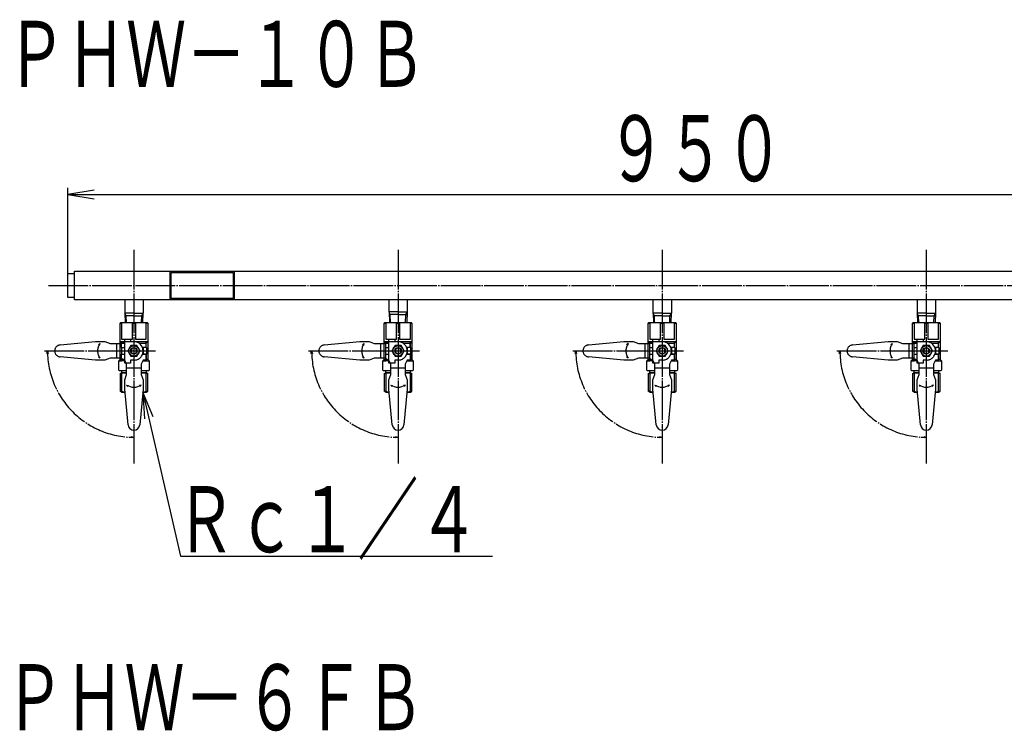
# Model space of a CAD drawing. Extents: x 85 to 4259, y -210 to 2228.
# Drawn here: x 2305 to 3051, y 1689 to 2228 of the extents above; entities that cross this region are included whole.
import ezdxf
from ezdxf.enums import TextEntityAlignment as Align

# ---------------------------------------------------------------- set-up
doc = ezdxf.new("R2010")
doc.units = 0
doc.header["$MEASUREMENT"] = 0
doc.linetypes.add('EXLTYPE3', pattern=[33, 30, -1, 1, -1])
doc.linetypes.add('EXLTYPE4', pattern=[35, 30, -1, 1, -1, 1, -1])
doc.layers.add('LAY-1', color=7, linetype='CONTINUOUS')
doc.styles.add('EXCADSTD', font='monotxt', dxfattribs={"bigfont": 'extfont'})

msp = doc.modelspace()

# ---------------------------------------------------------------- linework, layer by layer
at = {"layer": 'LAY-1', "color": 1, "linetype": 'CONTINUOUS'}
for p, q in [((2341.460669, 2036), (2341.460669, 2101)), ((2361.460669, 2099.333333), (2341.460669, 2096)), ((2341.460669, 2096), (3291.460669, 2096)), ((2341.460669, 2096), (2361.460669, 2092.666667)), ((2418.660669, 2037.85), (2418.660669, 2016.15)), ((2419.660669, 2017.15), (2419.660669, 2036.85)), ((2419.660669, 2036.85), (2466.660669, 2036.85)), ((2466.660669, 2036.85), (2466.660669, 2017.15)), ((2467.660669, 2016.15), (2467.660669, 2037.85)), ((2466.660669, 2017.15), (2419.660669, 2017.15)), ((2385.549611, 2004.15), (2384.644335, 2005.717984)), ((2397.371726, 2004.15), (2398.277002, 2005.717984)), ((2585.549611, 2005), (2584.644335, 2006.567984)), ((2597.371726, 2005), (2598.277002, 2006.567984)), ((2785.549611, 2004.15), (2784.644335, 2005.717984)), ((2797.371726, 2004.15), (2798.277002, 2005.717984)), ((2985.549611, 2004.15), (2984.644335, 2005.717984)), ((2997.371726, 2004.15), (2998.277002, 2005.717984)), ((2385.738169, 1999), (2385.549611, 2004.15)), ((2397.183169, 1999), (2397.371726, 2004.15)), ((2585.738169, 1999), (2585.549611, 2005)), ((2597.183169, 1999), (2597.371726, 2005)), ((2785.738169, 1999), (2785.549611, 2004.15)), ((2797.183169, 1999), (2797.371726, 2004.15)), ((2985.738169, 1999), (2985.549611, 2004.15)), ((2997.183169, 1999), (2997.371726, 2004.15)), ((2398.460599, 1980.00019), (2398.460599, 1977.500215)), ((2598.460599, 1980.00019), (2598.460599, 1977.500215)), ((2798.460599, 1980.00019), (2798.460599, 1977.500215)), ((2998.460599, 1980.00019), (2998.460599, 1977.500215)), ((2385.960724, 1951.648827), (2386.905078, 1950.585176)), ((2385.960724, 1951.648827), (2387.254203, 1951.218544)), ((2396.960614, 1951.648827), (2395.667134, 1951.218544)), ((2396.960614, 1951.648827), (2396.01626, 1950.585176)), ((2405.955175, 1927.447679), (2398.245327, 1946.200528)), ((2398.245327, 1946.200528), (2399.456421, 1925.960855)), ((2585.960724, 1951.648827), (2587.254203, 1951.218544)), ((2585.960724, 1951.648827), (2586.905078, 1950.585176)), ((2596.960614, 1951.648827), (2595.667134, 1951.218544)), ((2596.960614, 1951.648827), (2596.01626, 1950.585176)), ((2785.960724, 1951.648827), (2787.254203, 1951.218544)), ((2785.960724, 1951.648827), (2786.905078, 1950.585176)), ((2796.960614, 1951.648827), (2795.667134, 1951.218544)), ((2796.960614, 1951.648827), (2796.01626, 1950.585176)), ((2985.960724, 1951.648827), (2986.905078, 1950.585176)), ((2985.960724, 1951.648827), (2987.254203, 1951.218544)), ((2996.960614, 1951.648827), (2995.667134, 1951.218544)), ((2996.960614, 1951.648827), (2996.01626, 1950.585176))]:
    msp.add_line(p, q, dxfattribs=at)
at = {"layer": 'LAY-1', "color": 1, "linetype": 'EXLTYPE3'}
for p, q in [((2391.460669, 2053.951731), (2391.460669, 1892.121476)), ((2591.460669, 2053.951731), (2591.460669, 1892.121476)), ((2791.460669, 2053.951731), (2791.460669, 1892.121476)), ((2991.460669, 2053.951731), (2991.460669, 1892.121476)), ((2326.769535, 2027), (3301.460669, 2027)), ((2323.748676, 1977.500215), (2407.71406, 1977.500215)), ((2523.748676, 1977.500215), (2607.71406, 1977.500215)), ((2723.748676, 1977.500215), (2807.71406, 1977.500215)), ((2923.748676, 1977.500215), (3007.71406, 1977.500215))]:
    msp.add_line(p, q, dxfattribs=at)
at = {"layer": 'LAY-1', "color": 2, "linetype": 'CONTINUOUS'}
for p, q in [((2341.460669, 2036), (2346.460669, 2036)), ((2341.460669, 2018), (2341.460669, 2036)), ((2346.460669, 2016.15), (2346.460669, 2037.85)), ((2346.460669, 2037.85), (3273.460669, 2037.85)), ((2346.460669, 2018), (2341.460669, 2018)), ((3273.460669, 2016.15), (2346.460669, 2016.15)), ((2384.460669, 2016.15), (2384.460669, 2006.15)), ((2398.460669, 2016.15), (2398.460669, 2006.15)), ((2584.560669, 2016.15), (2584.560669, 2007)), ((2598.360669, 2016.15), (2598.360669, 2007)), ((2784.460669, 2016.15), (2784.460669, 2006.15)), ((2798.460669, 2016.15), (2798.460669, 2006.15)), ((2984.460669, 2016.15), (2984.460669, 2006.15)), ((2998.460669, 2016.15), (2998.460669, 2006.15)), ((2391.460669, 2006.15), (2384.560669, 2006.15)), ((2384.630759, 2006.15), (2384.882169, 1999)), ((2391.460669, 2006.15), (2398.360669, 2006.15)), ((2398.290579, 2006.15), (2398.039169, 1999)), ((2591.460669, 2007), (2584.560669, 2007)), ((2584.630759, 2007), (2584.882169, 1999)), ((2591.460669, 2007), (2598.360669, 2007)), ((2598.290579, 2007), (2598.039169, 1999)), ((2791.460669, 2006.15), (2784.560669, 2006.15)), ((2784.630759, 2006.15), (2784.882169, 1999)), ((2791.460669, 2006.15), (2798.360669, 2006.15)), ((2798.290579, 2006.15), (2798.039169, 1999)), ((2991.460669, 2006.15), (2984.560669, 2006.15)), ((2984.630759, 2006.15), (2984.882169, 1999)), ((2991.460669, 2006.15), (2998.360669, 2006.15)), ((2998.290579, 2006.15), (2998.039169, 1999)), ((2380.960774, 1998.500005), (2381.460769, 1999)), ((2380.960774, 1977.500215), (2380.960774, 1998.500005)), ((2380.960774, 1998.500005), (2382.148743, 1998.500005)), ((2381.460769, 1999), (2401.460569, 1999)), ((2382.148743, 1998.500005), (2382.148743, 1986.500125)), ((2391.460669, 2004.15), (2384.693611, 2004.15)), ((2390.2727, 1986.500125), (2390.2727, 1998.500005)), ((2390.2727, 1998.500005), (2392.648638, 1998.500005)), ((2391.460669, 2004.15), (2398.227726, 2004.15)), ((2392.648638, 1998.500005), (2392.648638, 1986.500125)), ((2400.772595, 1986.500125), (2400.772595, 1998.500005)), ((2400.772595, 1998.500005), (2401.960564, 1998.500005)), ((2401.460569, 1999), (2401.960564, 1998.500005)), ((2401.960564, 1998.500005), (2401.960564, 1971.00028)), ((2580.960774, 1998.500005), (2581.460769, 1999)), ((2580.960774, 1998.500005), (2582.148743, 1998.500005)), ((2580.960774, 1977.500215), (2580.960774, 1998.500005)), ((2581.460769, 1999), (2601.460569, 1999)), ((2582.148743, 1998.500005), (2582.148743, 1986.500125)), ((2591.460669, 2005), (2584.693611, 2005)), ((2590.2727, 1998.500005), (2592.648638, 1998.500005)), ((2590.2727, 1986.500125), (2590.2727, 1998.500005)), ((2591.460669, 2005), (2598.227726, 2005)), ((2592.648638, 1998.500005), (2592.648638, 1986.500125)), ((2600.772595, 1998.500005), (2601.960564, 1998.500005)), ((2600.772595, 1986.500125), (2600.772595, 1998.500005)), ((2601.460569, 1999), (2601.960564, 1998.500005)), ((2601.960564, 1998.500005), (2601.960564, 1971.00028)), ((2780.960774, 1998.500005), (2781.460769, 1999)), ((2780.960774, 1998.500005), (2782.148743, 1998.500005)), ((2780.960774, 1977.500215), (2780.960774, 1998.500005)), ((2781.460769, 1999), (2801.460569, 1999)), ((2782.148743, 1998.500005), (2782.148743, 1986.500125)), ((2791.460669, 2004.15), (2784.693611, 2004.15)), ((2790.2727, 1998.500005), (2792.648638, 1998.500005)), ((2790.2727, 1986.500125), (2790.2727, 1998.500005)), ((2791.460669, 2004.15), (2798.227726, 2004.15)), ((2792.648638, 1998.500005), (2792.648638, 1986.500125)), ((2800.772595, 1998.500005), (2801.960564, 1998.500005)), ((2800.772595, 1986.500125), (2800.772595, 1998.500005)), ((2801.460569, 1999), (2801.960564, 1998.500005)), ((2801.960564, 1998.500005), (2801.960564, 1971.00028)), ((2980.960774, 1998.500005), (2981.460769, 1999)), ((2980.960774, 1977.500215), (2980.960774, 1998.500005)), ((2980.960774, 1998.500005), (2982.148743, 1998.500005)), ((2981.460769, 1999), (3001.460569, 1999)), ((2982.148743, 1998.500005), (2982.148743, 1986.500125)), ((2991.460669, 2004.15), (2984.693611, 2004.15)), ((2990.2727, 1986.500125), (2990.2727, 1998.500005)), ((2990.2727, 1998.500005), (2992.648638, 1998.500005)), ((2991.460669, 2004.15), (2998.227726, 2004.15)), ((2992.648638, 1998.500005), (2992.648638, 1986.500125)), ((3000.772595, 1986.500125), (3000.772595, 1998.500005)), ((3000.772595, 1998.500005), (3001.960564, 1998.500005)), ((3001.460569, 1999), (3001.960564, 1998.500005)), ((3001.960564, 1998.500005), (3001.960564, 1971.00028)), ((2380.960774, 1984.500145), (2384.460739, 1984.500145)), ((2382.127429, 1983.33349), (2380.960774, 1984.500145)), ((2382.127429, 1983.33349), (2384.460739, 1983.33349)), ((2382.148743, 1986.500125), (2390.2727, 1986.500125)), ((2382.160762, 1980.00019), (2382.160762, 1983.33349)), ((2384.460739, 1970.500285), (2384.460739, 1986.500125)), ((2388.960694, 1986.500125), (2388.960694, 1984.500145)), ((2388.960694, 1984.500145), (2391.460669, 1984.500145)), ((2391.460669, 1984.500145), (2400.460579, 1984.500145)), ((2392.648638, 1986.500125), (2400.772595, 1986.500125)), ((2395.330026, 1983.33349), (2400.793909, 1983.33349)), ((2400.460579, 1984.500145), (2401.960564, 1984.500145)), ((2401.960564, 1984.500145), (2400.760576, 1983.300157)), ((2400.760576, 1980.00019), (2400.760576, 1983.300157)), ((2582.127429, 1983.33349), (2580.960774, 1984.500145)), ((2580.960774, 1984.500145), (2584.460739, 1984.500145)), ((2582.127429, 1983.33349), (2584.460739, 1983.33349)), ((2582.148743, 1986.500125), (2590.2727, 1986.500125)), ((2582.160762, 1980.00019), (2582.160762, 1983.33349)), ((2584.460739, 1970.500285), (2584.460739, 1986.500125)), ((2588.960694, 1986.500125), (2588.960694, 1984.500145)), ((2588.960694, 1984.500145), (2591.460669, 1984.500145)), ((2591.460669, 1984.500145), (2600.460579, 1984.500145)), ((2592.648638, 1986.500125), (2600.772595, 1986.500125)), ((2595.330026, 1983.33349), (2600.793909, 1983.33349)), ((2600.460579, 1984.500145), (2601.960564, 1984.500145)), ((2601.960564, 1984.500145), (2600.760576, 1983.300157)), ((2600.760576, 1980.00019), (2600.760576, 1983.300157)), ((2782.127429, 1983.33349), (2780.960774, 1984.500145)), ((2780.960774, 1984.500145), (2784.460739, 1984.500145)), ((2782.127429, 1983.33349), (2784.460739, 1983.33349)), ((2782.148743, 1986.500125), (2790.2727, 1986.500125)), ((2782.160762, 1980.00019), (2782.160762, 1983.33349)), ((2784.460739, 1970.500285), (2784.460739, 1986.500125)), ((2788.960694, 1986.500125), (2788.960694, 1984.500145)), ((2788.960694, 1984.500145), (2791.460669, 1984.500145)), ((2791.460669, 1984.500145), (2800.460579, 1984.500145)), ((2792.648638, 1986.500125), (2800.772595, 1986.500125)), ((2795.330026, 1983.33349), (2800.793909, 1983.33349)), ((2800.460579, 1984.500145), (2801.960564, 1984.500145)), ((2801.960564, 1984.500145), (2800.760576, 1983.300157)), ((2800.760576, 1980.00019), (2800.760576, 1983.300157)), ((2980.960774, 1984.500145), (2984.460739, 1984.500145)), ((2982.127429, 1983.33349), (2980.960774, 1984.500145)), ((2982.127429, 1983.33349), (2984.460739, 1983.33349)), ((2982.148743, 1986.500125), (2990.2727, 1986.500125)), ((2982.160762, 1980.00019), (2982.160762, 1983.33349)), ((2984.460739, 1970.500285), (2984.460739, 1986.500125)), ((2988.960694, 1986.500125), (2988.960694, 1984.500145)), ((2988.960694, 1984.500145), (2991.460669, 1984.500145)), ((2991.460669, 1984.500145), (3000.460579, 1984.500145)), ((2992.648638, 1986.500125), (3000.772595, 1986.500125)), ((2995.330026, 1983.33349), (3000.793909, 1983.33349)), ((3000.460579, 1984.500145), (3001.960564, 1984.500145)), ((3001.960564, 1984.500145), (3000.760576, 1983.300157)), ((3000.760576, 1980.00019), (3000.760576, 1983.300157)), ((2380.960774, 1971.00028), (2380.960774, 1977.500215)), ((2381.960764, 1980.00019), (2381.960764, 1975.00024)), ((2381.960764, 1980.00019), (2384.460739, 1980.00019)), ((2389.151291, 1981.500175), (2386.841913, 1977.500215)), ((2386.841913, 1977.500215), (2389.151291, 1973.500255)), ((2393.770047, 1981.500175), (2389.151291, 1981.500175)), ((2389.460689, 1979.0002), (2389.460689, 1976.00023)), ((2393.460649, 1976.00023), (2393.460649, 1979.0002)), ((2396.079425, 1977.500215), (2393.770047, 1981.500175)), ((2393.770047, 1973.500255), (2396.079425, 1977.500215)), ((2400.960574, 1980.00019), (2397.998952, 1980.00019)), ((2398.460599, 1977.500215), (2398.460599, 1975.00024)), ((2400.960574, 1980.00019), (2400.960574, 1975.00024)), ((2580.960774, 1971.00028), (2580.960774, 1977.500215)), ((2581.960764, 1980.00019), (2584.460739, 1980.00019)), ((2581.960764, 1980.00019), (2581.960764, 1975.00024)), ((2589.151291, 1981.500175), (2586.841913, 1977.500215)), ((2586.841913, 1977.500215), (2589.151291, 1973.500255)), ((2593.770047, 1981.500175), (2589.151291, 1981.500175)), ((2589.460689, 1979.0002), (2589.460689, 1976.00023)), ((2593.460649, 1976.00023), (2593.460649, 1979.0002)), ((2596.079425, 1977.500215), (2593.770047, 1981.500175)), ((2593.770047, 1973.500255), (2596.079425, 1977.500215)), ((2600.960574, 1980.00019), (2597.998952, 1980.00019)), ((2598.460599, 1977.500215), (2598.460599, 1975.00024)), ((2600.960574, 1980.00019), (2600.960574, 1975.00024)), ((2780.960774, 1971.00028), (2780.960774, 1977.500215)), ((2781.960764, 1980.00019), (2784.460739, 1980.00019)), ((2781.960764, 1980.00019), (2781.960764, 1975.00024)), ((2789.151291, 1981.500175), (2786.841913, 1977.500215)), ((2786.841913, 1977.500215), (2789.151291, 1973.500255)), ((2793.770047, 1981.500175), (2789.151291, 1981.500175)), ((2789.460689, 1979.0002), (2789.460689, 1976.00023)), ((2793.460649, 1976.00023), (2793.460649, 1979.0002)), ((2796.079425, 1977.500215), (2793.770047, 1981.500175)), ((2793.770047, 1973.500255), (2796.079425, 1977.500215)), ((2800.960574, 1980.00019), (2797.998952, 1980.00019)), ((2798.460599, 1977.500215), (2798.460599, 1975.00024)), ((2800.960574, 1980.00019), (2800.960574, 1975.00024)), ((2980.960774, 1971.00028), (2980.960774, 1977.500215)), ((2981.960764, 1980.00019), (2981.960764, 1975.00024)), ((2981.960764, 1980.00019), (2984.460739, 1980.00019)), ((2989.151291, 1981.500175), (2986.841913, 1977.500215)), ((2986.841913, 1977.500215), (2989.151291, 1973.500255)), ((2993.770047, 1981.500175), (2989.151291, 1981.500175)), ((2989.460689, 1979.0002), (2989.460689, 1976.00023)), ((2993.460649, 1976.00023), (2993.460649, 1979.0002)), ((2996.079425, 1977.500215), (2993.770047, 1981.500175)), ((2993.770047, 1973.500255), (2996.079425, 1977.500215)), ((3000.960574, 1980.00019), (2997.998952, 1980.00019)), ((2998.460599, 1977.500215), (2998.460599, 1975.00024)), ((3000.960574, 1980.00019), (3000.960574, 1975.00024)), ((2379.960784, 1970.00029), (2380.960774, 1971.00028)), ((2379.960784, 1963.00036), (2379.960784, 1970.00029)), ((2379.960784, 1970.00029), (2382.160762, 1970.00029)), ((2380.960774, 1971.00028), (2384.460739, 1971.00028)), ((2381.960764, 1975.00024), (2384.460739, 1975.00024)), ((2382.160762, 1971.00028), (2382.160762, 1975.00024)), ((2384.460739, 1970.00029), (2382.160762, 1970.00029)), ((2385.960724, 1967.500315), (2384.460739, 1970.500285)), ((2389.151291, 1973.500255), (2393.770047, 1973.500255)), ((2398.460599, 1970.500285), (2396.960614, 1967.500315)), ((2400.960574, 1975.00024), (2397.998952, 1975.00024)), ((2398.210601, 1970.00029), (2402.960554, 1970.00029)), ((2398.460599, 1975.00024), (2400.760576, 1975.00024)), ((2400.760576, 1970.500285), (2398.460599, 1970.500285)), ((2400.760576, 1975.00024), (2400.760576, 1970.500285)), ((2400.760576, 1971.00028), (2400.760576, 1975.00024)), ((2401.960564, 1971.00028), (2400.760576, 1971.00028)), ((2401.960564, 1971.00028), (2402.960554, 1970.00029)), ((2402.960554, 1970.00029), (2402.960554, 1963.00036)), ((2579.960784, 1970.00029), (2580.960774, 1971.00028)), ((2579.960784, 1970.00029), (2582.160762, 1970.00029)), ((2579.960784, 1963.00036), (2579.960784, 1970.00029)), ((2580.960774, 1971.00028), (2584.460739, 1971.00028)), ((2581.960764, 1975.00024), (2584.460739, 1975.00024)), ((2582.160762, 1971.00028), (2582.160762, 1975.00024)), ((2584.460739, 1970.00029), (2582.160762, 1970.00029)), ((2585.960724, 1967.500315), (2584.460739, 1970.500285)), ((2589.151291, 1973.500255), (2593.770047, 1973.500255)), ((2598.460599, 1970.500285), (2596.960614, 1967.500315)), ((2600.960574, 1975.00024), (2597.998952, 1975.00024)), ((2598.210601, 1970.00029), (2602.960554, 1970.00029)), ((2598.460599, 1975.00024), (2600.760576, 1975.00024)), ((2600.760576, 1970.500285), (2598.460599, 1970.500285)), ((2600.760576, 1971.00028), (2600.760576, 1975.00024)), ((2600.760576, 1975.00024), (2600.760576, 1970.500285)), ((2601.960564, 1971.00028), (2600.760576, 1971.00028)), ((2601.960564, 1971.00028), (2602.960554, 1970.00029)), ((2602.960554, 1970.00029), (2602.960554, 1963.00036)), ((2779.960784, 1970.00029), (2780.960774, 1971.00028)), ((2779.960784, 1970.00029), (2782.160762, 1970.00029)), ((2779.960784, 1963.00036), (2779.960784, 1970.00029)), ((2780.960774, 1971.00028), (2784.460739, 1971.00028)), ((2781.960764, 1975.00024), (2784.460739, 1975.00024)), ((2782.160762, 1971.00028), (2782.160762, 1975.00024)), ((2784.460739, 1970.00029), (2782.160762, 1970.00029)), ((2785.960724, 1967.500315), (2784.460739, 1970.500285)), ((2789.151291, 1973.500255), (2793.770047, 1973.500255)), ((2798.460599, 1970.500285), (2796.960614, 1967.500315)), ((2800.960574, 1975.00024), (2797.998952, 1975.00024)), ((2798.210601, 1970.00029), (2802.960554, 1970.00029)), ((2798.460599, 1975.00024), (2800.760576, 1975.00024)), ((2800.760576, 1970.500285), (2798.460599, 1970.500285)), ((2800.760576, 1971.00028), (2800.760576, 1975.00024)), ((2800.760576, 1975.00024), (2800.760576, 1970.500285)), ((2801.960564, 1971.00028), (2800.760576, 1971.00028)), ((2801.960564, 1971.00028), (2802.960554, 1970.00029)), ((2802.960554, 1970.00029), (2802.960554, 1963.00036)), ((2979.960784, 1970.00029), (2980.960774, 1971.00028)), ((2979.960784, 1963.00036), (2979.960784, 1970.00029)), ((2979.960784, 1970.00029), (2982.160762, 1970.00029)), ((2980.960774, 1971.00028), (2984.460739, 1971.00028)), ((2981.960764, 1975.00024), (2984.460739, 1975.00024)), ((2982.160762, 1971.00028), (2982.160762, 1975.00024)), ((2984.460739, 1970.00029), (2982.160762, 1970.00029)), ((2985.960724, 1967.500315), (2984.460739, 1970.500285)), ((2989.151291, 1973.500255), (2993.770047, 1973.500255)), ((2998.460599, 1970.500285), (2996.960614, 1967.500315)), ((3000.960574, 1975.00024), (2997.998952, 1975.00024)), ((2998.210601, 1970.00029), (3002.960554, 1970.00029)), ((2998.460599, 1975.00024), (3000.760576, 1975.00024)), ((3000.760576, 1970.500285), (2998.460599, 1970.500285)), ((3000.760576, 1975.00024), (3000.760576, 1970.500285)), ((3000.760576, 1971.00028), (3000.760576, 1975.00024)), ((3001.960564, 1971.00028), (3000.760576, 1971.00028)), ((3001.960564, 1971.00028), (3002.960554, 1970.00029)), ((3002.960554, 1970.00029), (3002.960554, 1963.00036)), ((2380.460779, 1962.500365), (2379.960784, 1963.00036)), ((2385.960724, 1962.500365), (2380.460779, 1962.500365)), ((2380.960774, 1960.314506), (2382.148743, 1961.00038)), ((2381.960764, 1962.500365), (2381.960764, 1961.00038)), ((2381.960764, 1961.00038), (2385.960724, 1961.00038)), ((2385.960724, 1961.00038), (2382.148743, 1961.00038)), ((2385.960724, 1959.500395), (2385.960724, 1967.500315)), ((2396.960614, 1964.500345), (2385.960724, 1964.500345)), ((2396.960614, 1967.500315), (2396.960614, 1959.500395)), ((2402.460559, 1962.500365), (2396.960614, 1962.500365)), ((2400.772595, 1961.00038), (2396.960614, 1961.00038)), ((2396.960614, 1961.00038), (2400.960574, 1961.00038)), ((2400.772595, 1961.00038), (2401.960564, 1960.314506)), ((2400.960574, 1961.00038), (2400.960574, 1962.500365)), ((2402.960554, 1963.00036), (2402.460559, 1962.500365)), ((2580.460779, 1962.500365), (2579.960784, 1963.00036)), ((2585.960724, 1962.500365), (2580.460779, 1962.500365)), ((2580.960774, 1960.314506), (2582.148743, 1961.00038)), ((2581.960764, 1962.500365), (2581.960764, 1961.00038)), ((2581.960764, 1961.00038), (2585.960724, 1961.00038)), ((2585.960724, 1961.00038), (2582.148743, 1961.00038)), ((2585.960724, 1959.500395), (2585.960724, 1967.500315)), ((2596.960614, 1964.500345), (2585.960724, 1964.500345)), ((2596.960614, 1967.500315), (2596.960614, 1959.500395)), ((2602.460559, 1962.500365), (2596.960614, 1962.500365)), ((2596.960614, 1961.00038), (2600.960574, 1961.00038)), ((2600.772595, 1961.00038), (2596.960614, 1961.00038)), ((2600.772595, 1961.00038), (2601.960564, 1960.314506)), ((2600.960574, 1961.00038), (2600.960574, 1962.500365)), ((2602.960554, 1963.00036), (2602.460559, 1962.500365)), ((2780.460779, 1962.500365), (2779.960784, 1963.00036)), ((2785.960724, 1962.500365), (2780.460779, 1962.500365)), ((2780.960774, 1960.314506), (2782.148743, 1961.00038)), ((2781.960764, 1962.500365), (2781.960764, 1961.00038)), ((2781.960764, 1961.00038), (2785.960724, 1961.00038)), ((2785.960724, 1961.00038), (2782.148743, 1961.00038)), ((2785.960724, 1959.500395), (2785.960724, 1967.500315)), ((2796.960614, 1964.500345), (2785.960724, 1964.500345)), ((2796.960614, 1967.500315), (2796.960614, 1959.500395)), ((2802.460559, 1962.500365), (2796.960614, 1962.500365)), ((2796.960614, 1961.00038), (2800.960574, 1961.00038)), ((2800.772595, 1961.00038), (2796.960614, 1961.00038)), ((2800.772595, 1961.00038), (2801.960564, 1960.314506)), ((2800.960574, 1961.00038), (2800.960574, 1962.500365)), ((2802.960554, 1963.00036), (2802.460559, 1962.500365)), ((2980.460779, 1962.500365), (2979.960784, 1963.00036)), ((2985.960724, 1962.500365), (2980.460779, 1962.500365)), ((2980.960774, 1960.314506), (2982.148743, 1961.00038)), ((2981.960764, 1962.500365), (2981.960764, 1961.00038)), ((2981.960764, 1961.00038), (2985.960724, 1961.00038)), ((2985.960724, 1961.00038), (2982.148743, 1961.00038)), ((2985.960724, 1959.500395), (2985.960724, 1967.500315)), ((2996.960614, 1964.500345), (2985.960724, 1964.500345)), ((2996.960614, 1967.500315), (2996.960614, 1959.500395)), ((3002.460559, 1962.500365), (2996.960614, 1962.500365)), ((3000.772595, 1961.00038), (2996.960614, 1961.00038)), ((2996.960614, 1961.00038), (3000.960574, 1961.00038)), ((3000.772595, 1961.00038), (3001.960564, 1960.314506)), ((3000.960574, 1961.00038), (3000.960574, 1962.500365)), ((3002.960554, 1963.00036), (3002.460559, 1962.500365)), ((2380.960774, 1960.314506), (2380.960774, 1946.886402)), ((2380.960774, 1960.314506), (2382.148743, 1960.314506)), ((2382.148743, 1960.314506), (2382.148743, 1946.886402)), ((2384.460739, 1955.500435), (2385.960724, 1959.500395)), ((2384.460739, 1948.500505), (2384.460739, 1955.500435)), ((2396.960614, 1959.500395), (2398.460599, 1955.500435)), ((2398.460599, 1955.500435), (2398.460599, 1948.500505)), ((2401.960564, 1960.314506), (2400.772595, 1960.314506)), ((2400.772595, 1946.886402), (2400.772595, 1960.314506)), ((2401.960564, 1946.886402), (2401.960564, 1960.314506)), ((2580.960774, 1960.314506), (2582.148743, 1960.314506)), ((2580.960774, 1960.314506), (2580.960774, 1946.886402)), ((2582.148743, 1960.314506), (2582.148743, 1946.886402)), ((2584.460739, 1955.500435), (2585.960724, 1959.500395)), ((2584.460739, 1948.500505), (2584.460739, 1955.500435)), ((2596.960614, 1959.500395), (2598.460599, 1955.500435)), ((2598.460599, 1955.500435), (2598.460599, 1948.500505)), ((2600.772595, 1946.886402), (2600.772595, 1960.314506)), ((2601.960564, 1960.314506), (2600.772595, 1960.314506)), ((2601.960564, 1946.886402), (2601.960564, 1960.314506)), ((2780.960774, 1960.314506), (2782.148743, 1960.314506)), ((2780.960774, 1960.314506), (2780.960774, 1946.886402)), ((2782.148743, 1960.314506), (2782.148743, 1946.886402)), ((2784.460739, 1955.500435), (2785.960724, 1959.500395)), ((2784.460739, 1948.500505), (2784.460739, 1955.500435)), ((2796.960614, 1959.500395), (2798.460599, 1955.500435)), ((2798.460599, 1955.500435), (2798.460599, 1948.500505)), ((2800.772595, 1946.886402), (2800.772595, 1960.314506)), ((2801.960564, 1960.314506), (2800.772595, 1960.314506)), ((2801.960564, 1946.886402), (2801.960564, 1960.314506)), ((2980.960774, 1960.314506), (2980.960774, 1946.886402)), ((2980.960774, 1960.314506), (2982.148743, 1960.314506)), ((2982.148743, 1960.314506), (2982.148743, 1946.886402)), ((2984.460739, 1955.500435), (2985.960724, 1959.500395)), ((2984.460739, 1948.500505), (2984.460739, 1955.500435)), ((2996.960614, 1959.500395), (2998.460599, 1955.500435)), ((2998.460599, 1955.500435), (2998.460599, 1948.500505)), ((3001.960564, 1960.314506), (3000.772595, 1960.314506)), ((3000.772595, 1946.886402), (3000.772595, 1960.314506)), ((3001.960564, 1946.886402), (3001.960564, 1960.314506)), ((2382.148743, 1946.886402), (2380.960774, 1947.572276)), ((2382.148743, 1946.200528), (2380.960774, 1946.886402)), ((2382.148743, 1946.886402), (2380.960774, 1946.886402)), ((2382.148743, 1946.200528), (2384.676011, 1946.200528)), ((2386.980296, 1921.581419), (2384.460739, 1948.500505)), ((2398.460599, 1948.500505), (2395.941042, 1921.581419)), ((2398.245327, 1946.200528), (2400.772595, 1946.200528)), ((2400.772595, 1946.200528), (2401.960564, 1946.886402)), ((2400.772595, 1946.886402), (2401.960564, 1946.886402)), ((2582.148743, 1946.886402), (2580.960774, 1947.572276)), ((2582.148743, 1946.886402), (2580.960774, 1946.886402)), ((2582.148743, 1946.200528), (2580.960774, 1946.886402)), ((2582.148743, 1946.200528), (2584.676011, 1946.200528)), ((2586.980296, 1921.581419), (2584.460739, 1948.500505)), ((2598.460599, 1948.500505), (2595.941042, 1921.581419)), ((2598.245327, 1946.200528), (2600.772595, 1946.200528)), ((2600.772595, 1946.886402), (2601.960564, 1946.886402)), ((2600.772595, 1946.200528), (2601.960564, 1946.886402)), ((2782.148743, 1946.886402), (2780.960774, 1947.572276)), ((2782.148743, 1946.886402), (2780.960774, 1946.886402)), ((2782.148743, 1946.200528), (2780.960774, 1946.886402)), ((2782.148743, 1946.200528), (2784.676011, 1946.200528)), ((2786.980296, 1921.581419), (2784.460739, 1948.500505)), ((2798.460599, 1948.500505), (2795.941042, 1921.581419)), ((2798.245327, 1946.200528), (2800.772595, 1946.200528)), ((2800.772595, 1946.886402), (2801.960564, 1946.886402)), ((2800.772595, 1946.200528), (2801.960564, 1946.886402)), ((2982.148743, 1946.886402), (2980.960774, 1947.572276)), ((2982.148743, 1946.200528), (2980.960774, 1946.886402)), ((2982.148743, 1946.886402), (2980.960774, 1946.886402)), ((2982.148743, 1946.200528), (2984.676011, 1946.200528)), ((2986.980296, 1921.581419), (2984.460739, 1948.500505)), ((2998.460599, 1948.500505), (2995.941042, 1921.581419)), ((2998.245327, 1946.200528), (3000.772595, 1946.200528)), ((3000.772595, 1946.200528), (3001.960564, 1946.886402)), ((3000.772595, 1946.886402), (3001.960564, 1946.886402))]:
    msp.add_line(p, q, dxfattribs=at)
at = {"layer": 'LAY-1', "color": 1, "linetype": 'EXLTYPE4'}
for p, q in [((2335.541872, 1981.980588), (2362.460959, 1984.500145)), ((2362.460959, 1984.500145), (2369.460889, 1984.500145)), ((2369.460889, 1984.500145), (2373.460849, 1983.00016)), ((2381.460769, 1983.00016), (2384.460739, 1984.500145)), ((2384.460739, 1984.500145), (2388.960694, 1984.500145)), ((2400.460579, 1984.500145), (2400.460579, 1980.00019)), ((2535.541872, 1981.980588), (2562.460959, 1984.500145)), ((2562.460959, 1984.500145), (2569.460889, 1984.500145)), ((2569.460889, 1984.500145), (2573.460849, 1983.00016)), ((2581.460769, 1983.00016), (2584.460739, 1984.500145)), ((2584.460739, 1984.500145), (2588.960694, 1984.500145)), ((2600.460579, 1984.500145), (2600.460579, 1980.00019)), ((2735.541872, 1981.980588), (2762.460959, 1984.500145)), ((2762.460959, 1984.500145), (2769.460889, 1984.500145)), ((2769.460889, 1984.500145), (2773.460849, 1983.00016)), ((2781.460769, 1983.00016), (2784.460739, 1984.500145)), ((2784.460739, 1984.500145), (2788.960694, 1984.500145)), ((2800.460579, 1984.500145), (2800.460579, 1980.00019)), ((2935.541872, 1981.980588), (2962.460959, 1984.500145)), ((2962.460959, 1984.500145), (2969.460889, 1984.500145)), ((2969.460889, 1984.500145), (2973.460849, 1983.00016)), ((2981.460769, 1983.00016), (2984.460739, 1984.500145)), ((2984.460739, 1984.500145), (2988.960694, 1984.500145)), ((3000.460579, 1984.500145), (3000.460579, 1980.00019)), ((2325.497314, 1975.500215), (2326.033213, 1977.500215)), ((2326.033213, 1977.500215), (2326.569111, 1975.500215)), ((2365.609281, 1983.00016), (2364.545629, 1982.055806)), ((2365.609281, 1983.00016), (2365.178997, 1981.70668)), ((2373.460849, 1983.00016), (2381.460769, 1983.00016)), ((2378.460799, 1972.00027), (2378.460799, 1983.00016)), ((2525.497314, 1975.500215), (2526.033213, 1977.500215)), ((2526.033213, 1977.500215), (2526.569111, 1975.500215)), ((2565.609281, 1983.00016), (2564.545629, 1982.055806)), ((2565.609281, 1983.00016), (2565.178997, 1981.70668)), ((2573.460849, 1983.00016), (2581.460769, 1983.00016)), ((2578.460799, 1972.00027), (2578.460799, 1983.00016)), ((2725.497314, 1975.500215), (2726.033213, 1977.500215)), ((2726.033213, 1977.500215), (2726.569111, 1975.500215)), ((2765.609281, 1983.00016), (2764.545629, 1982.055806)), ((2765.609281, 1983.00016), (2765.178997, 1981.70668)), ((2773.460849, 1983.00016), (2781.460769, 1983.00016)), ((2778.460799, 1972.00027), (2778.460799, 1983.00016)), ((2925.497314, 1975.500215), (2926.033213, 1977.500215)), ((2926.033213, 1977.500215), (2926.569111, 1975.500215)), ((2965.609281, 1983.00016), (2964.545629, 1982.055806)), ((2965.609281, 1983.00016), (2965.178997, 1981.70668)), ((2973.460849, 1983.00016), (2981.460769, 1983.00016)), ((2978.460799, 1972.00027), (2978.460799, 1983.00016)), ((2362.460959, 1970.500285), (2335.541872, 1973.019842)), ((2369.460889, 1970.500285), (2362.460959, 1970.500285)), ((2365.609281, 1972.00027), (2364.545629, 1972.944624)), ((2365.609281, 1972.00027), (2365.178997, 1973.29375)), ((2373.460849, 1972.00027), (2369.460889, 1970.500285)), ((2381.460769, 1972.00027), (2373.460849, 1972.00027)), ((2384.460739, 1970.500285), (2381.460769, 1972.00027)), ((2384.460739, 1968.200308), (2384.460739, 1970.500285)), ((2391.460669, 1970.500285), (2388.960694, 1970.500285)), ((2388.960694, 1970.500285), (2388.960694, 1968.200308)), ((2562.460959, 1970.500285), (2535.541872, 1973.019842)), ((2569.460889, 1970.500285), (2562.460959, 1970.500285)), ((2565.609281, 1972.00027), (2564.545629, 1972.944624)), ((2565.609281, 1972.00027), (2565.178997, 1973.29375)), ((2573.460849, 1972.00027), (2569.460889, 1970.500285)), ((2581.460769, 1972.00027), (2573.460849, 1972.00027)), ((2584.460739, 1970.500285), (2581.460769, 1972.00027)), ((2584.460739, 1968.200308), (2584.460739, 1970.500285)), ((2588.960694, 1970.500285), (2588.960694, 1968.200308)), ((2591.460669, 1970.500285), (2588.960694, 1970.500285)), ((2762.460959, 1970.500285), (2735.541872, 1973.019842)), ((2769.460889, 1970.500285), (2762.460959, 1970.500285)), ((2765.609281, 1972.00027), (2764.545629, 1972.944624)), ((2765.609281, 1972.00027), (2765.178997, 1973.29375)), ((2773.460849, 1972.00027), (2769.460889, 1970.500285)), ((2781.460769, 1972.00027), (2773.460849, 1972.00027)), ((2784.460739, 1970.500285), (2781.460769, 1972.00027)), ((2784.460739, 1968.200308), (2784.460739, 1970.500285)), ((2788.960694, 1970.500285), (2788.960694, 1968.200308)), ((2791.460669, 1970.500285), (2788.960694, 1970.500285)), ((2962.460959, 1970.500285), (2935.541872, 1973.019842)), ((2969.460889, 1970.500285), (2962.460959, 1970.500285)), ((2965.609281, 1972.00027), (2964.545629, 1972.944624)), ((2965.609281, 1972.00027), (2965.178997, 1973.29375)), ((2973.460849, 1972.00027), (2969.460889, 1970.500285)), ((2981.460769, 1972.00027), (2973.460849, 1972.00027)), ((2984.460739, 1970.500285), (2981.460769, 1972.00027)), ((2984.460739, 1968.200308), (2984.460739, 1970.500285)), ((2991.460669, 1970.500285), (2988.960694, 1970.500285)), ((2988.960694, 1970.500285), (2988.960694, 1968.200308)), ((2388.960694, 1968.200308), (2384.460739, 1968.200308)), ((2588.960694, 1968.200308), (2584.460739, 1968.200308)), ((2788.960694, 1968.200308), (2784.460739, 1968.200308)), ((2988.960694, 1968.200308), (2984.460739, 1968.200308)), ((2389.460669, 1912.608657), (2391.460669, 1912.072759)), ((2391.460669, 1912.072759), (2389.460669, 1911.536861)), ((2589.460669, 1912.608657), (2591.460669, 1912.072759)), ((2591.460669, 1912.072759), (2589.460669, 1911.536861)), ((2789.460669, 1912.608657), (2791.460669, 1912.072759)), ((2791.460669, 1912.072759), (2789.460669, 1911.536861)), ((2989.460669, 1912.608657), (2991.460669, 1912.072759)), ((2991.460669, 1912.072759), (2989.460669, 1911.536861))]:
    msp.add_line(p, q, dxfattribs=at)
at = {"layer": 'LAY-1', "color": 1, "linetype": 'CONTINUOUS', "flags": 128}
msp.add_lwpolyline([(2398.245327, 1946.200528), (2426.660669, 1822), (2663, 1822)], dxfattribs=at)
at = {"layer": 'LAY-1', "color": 2, "linetype": 'CONTINUOUS'}
for centre, radius in [((2391.460669, 1977.500215), 3.99996), ((2391.460669, 1977.500215), 2.499975), ((2591.460669, 1977.500215), 3.99996), ((2591.460669, 1977.500215), 2.499975), ((2791.460669, 1977.500215), 3.99996), ((2791.460669, 1977.500215), 2.499975), ((2991.460669, 1977.500215), 3.99996), ((2991.460669, 1977.500215), 2.499975)]:
    msp.add_circle(centre, radius, dxfattribs=at)
for centre, radius, start, end in [((2386.210721, 1982.250167), 16.749833, 75.965352, 104.034648), ((2396.710616, 1982.250167), 16.749833, 75.965352, 104.034648), ((2586.210721, 1982.250167), 16.749833, 75.965352, 104.034648), ((2596.710616, 1982.250167), 16.749833, 75.965352, 104.034648), ((2786.210721, 1982.250167), 16.749833, 75.965352, 104.034648), ((2796.710616, 1982.250167), 16.749833, 75.965352, 104.034648), ((2986.210721, 1982.250167), 16.749833, 75.965352, 104.034648), ((2996.710616, 1982.250167), 16.749833, 75.965352, 104.034648), ((2391.460669, 1977.500215), 6.99993, 0, 90), ((2591.460669, 1977.500215), 6.99993, 0, 90), ((2791.460669, 1977.500215), 6.99993, 0, 90), ((2991.460669, 1977.500215), 6.99993, 0, 90), ((2386.210721, 1948.629238), 12.371142, 91.157919, 109.168237), ((2396.710616, 1948.629238), 12.371142, 70.831763, 88.842081), ((2586.210721, 1948.629238), 12.371142, 91.157919, 109.168237), ((2596.710616, 1948.629238), 12.371142, 70.831763, 88.842081), ((2786.210721, 1948.629238), 12.371142, 91.157919, 109.168237), ((2796.710616, 1948.629238), 12.371142, 70.831763, 88.842081), ((2986.210721, 1948.629238), 12.371142, 91.157919, 109.168237), ((2996.710616, 1948.629238), 12.371142, 70.831763, 88.842081), ((2386.210721, 1958.57167), 12.371142, 250.831763, 262.831528), ((2396.710616, 1958.57167), 12.371142, 277.168473, 289.168237), ((2586.210721, 1958.57167), 12.371142, 250.831763, 262.831528), ((2596.710616, 1958.57167), 12.371142, 277.168473, 289.168237), ((2786.210721, 1958.57167), 12.371142, 250.831763, 262.831528), ((2796.710616, 1958.57167), 12.371142, 277.168473, 289.168237), ((2986.210721, 1958.57167), 12.371142, 250.831763, 262.831528), ((2996.710616, 1958.57167), 12.371142, 277.168473, 289.168237), ((2391.460669, 1922.00077), 4.499955, 185.34716, 354.652841), ((2591.460669, 1922.00077), 4.499955, 185.34716, 354.652841), ((2791.460669, 1922.00077), 4.499955, 185.34716, 354.652841), ((2991.460669, 1922.00077), 4.499955, 185.34716, 354.652841)]:
    msp.add_arc(centre, radius, start, end, dxfattribs=at)
at = {"layer": 'LAY-1', "color": 1, "linetype": 'EXLTYPE3'}
for centre in [(2391.460669, 1977.500215), (2591.460669, 1977.500215), (2791.460669, 1977.500215), (2991.460669, 1977.500215)]:
    msp.add_arc(centre, 65.427456, 180, 270, dxfattribs=at)
at = {"layer": 'LAY-1', "color": 1, "linetype": 'EXLTYPE4'}
for centre, radius, start, end in [((2335.961224, 1977.500215), 4.499955, 95.34716, 264.652841), ((2373.960844, 1977.500215), 9.9999, 146.632987, 213.367013), ((2391.460669, 1977.500215), 6.99993, 270, 0), ((2535.961224, 1977.500215), 4.499955, 95.34716, 264.652841), ((2573.960844, 1977.500215), 9.9999, 146.632987, 213.367013), ((2591.460669, 1977.500215), 6.99993, 270, 0), ((2735.961224, 1977.500215), 4.499955, 95.34716, 264.652841), ((2773.960844, 1977.500215), 9.9999, 146.632987, 213.367013), ((2791.460669, 1977.500215), 6.99993, 270, 0), ((2935.961224, 1977.500215), 4.499955, 95.34716, 264.652841), ((2973.960844, 1977.500215), 9.9999, 146.632987, 213.367013), ((2991.460669, 1977.500215), 6.99993, 270, 0)]:
    msp.add_arc(centre, radius, start, end, dxfattribs=at)
at = {"layer": 'LAY-1', "color": 1, "linetype": 'CONTINUOUS'}
for centre, radius, start, end in [((2391.460669, 1977.500215), 2.099979, 17.75279, 162.24721), ((2391.460669, 1977.500215), 2.099979, 197.75279, 342.24721), ((2591.460669, 1977.500215), 2.099979, 17.75279, 162.24721), ((2591.460669, 1977.500215), 2.099979, 197.75279, 342.24721), ((2791.460669, 1977.500215), 2.099979, 17.75279, 162.24721), ((2791.460669, 1977.500215), 2.099979, 197.75279, 342.24721), ((2991.460669, 1977.500215), 2.099979, 17.75279, 162.24721), ((2991.460669, 1977.500215), 2.099979, 197.75279, 342.24721), ((2391.460669, 1960.00039), 9.9999, 236.632987, 303.367013), ((2591.460669, 1960.00039), 9.9999, 236.632987, 303.367013), ((2791.460669, 1960.00039), 9.9999, 236.632987, 303.367013), ((2991.460669, 1960.00039), 9.9999, 236.632987, 303.367013)]:
    msp.add_arc(centre, radius, start, end, dxfattribs=at)

# ---------------------------------------------------------------- texts
at = {"layer": 'LAY-1', "color": 7, "linetype": 'CONTINUOUS', "style": 'EXCADSTD', "width": 0.763256}
for s, p, p2 in [('ＰＨＷ－１０Ｂ', (2294.72406, 2177.500215), (2612.747479, 2177.500215)), ('ＰＨＷ－６ＦＢ', (2293.470669, 1690.15), (2611.494088, 1690.15))]:
    msp.add_text(s, height=50, dxfattribs=at).set_placement(p, p2, align=Align.FIT)
at = {"layer": 'LAY-1', "color": 3, "linetype": 'CONTINUOUS', "style": 'EXCADSTD'}
for s, width, p, p2 in [('９５０', 0.7504, (2749.460669, 2106), (2883.460669, 2106)), ('Ｒｃ１／４', 0.7728, (2422.810669, 1825), (2652.810669, 1825))]:
    msp.add_text(s, height=50, dxfattribs=dict(at, width=width)).set_placement(p, p2, align=Align.FIT)

doc.saveas('drawing.dxf')
